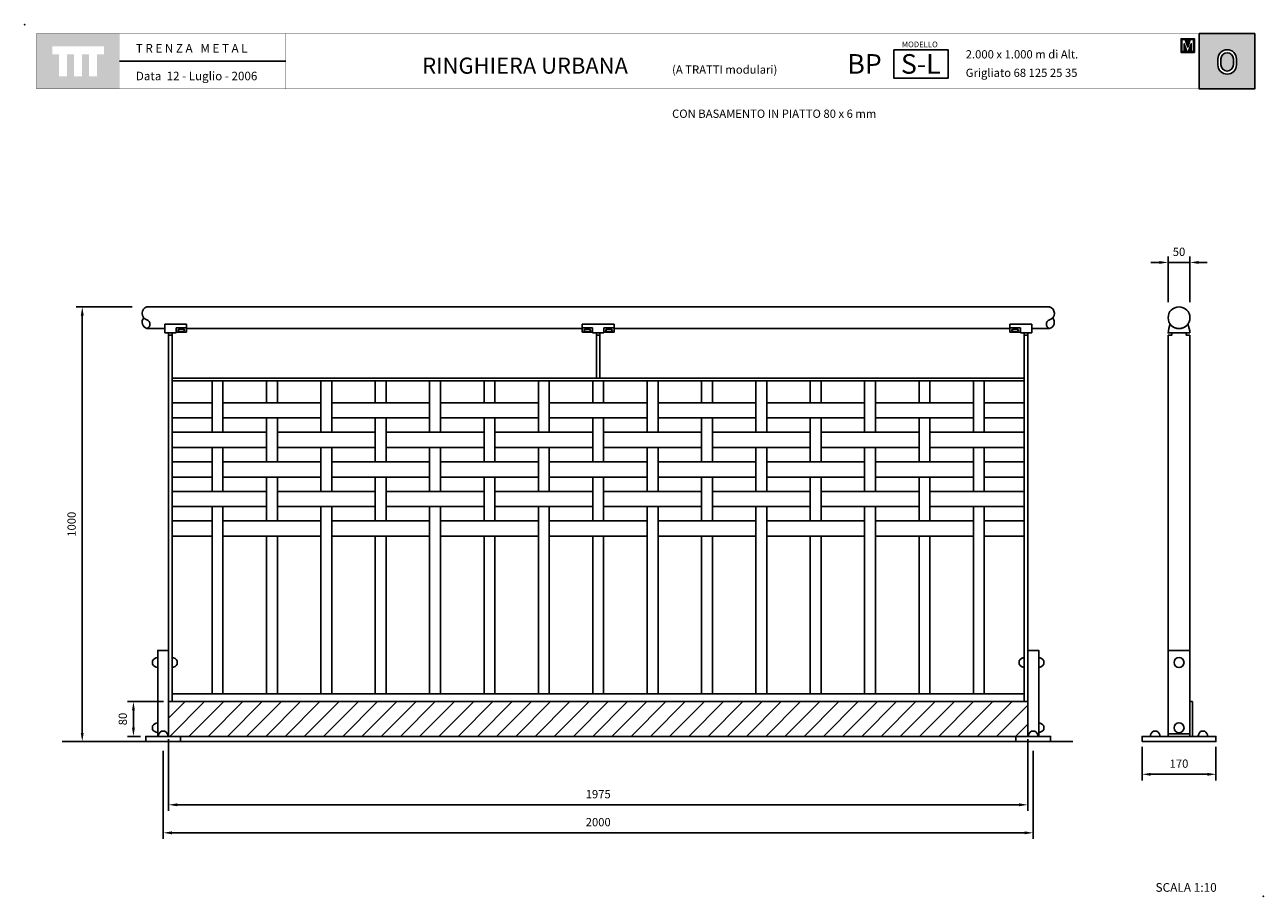
# Model space of a CAD drawing. Extents: x 1352.91 to 1355.76, y 233.08 to 235.09.
import ezdxf

# ---------------------------------------------------------------- set-up
doc = ezdxf.new("R2010")
doc.units = 0
doc.header["$MEASUREMENT"] = 0
doc.linetypes.add('LÍNEAS_OCULTAS2', pattern=[4.7625, 3.175, -1.5875])
doc.layers.get('DEFPOINTS').update_dxf_attribs({"linetype": 'CONTINUOUS'})
for name, color, linetype in [('CAJETIN', 7, 'CONTINUOUS'), ('COTAS', 7, 'CONTINUOUS'), ('MALLA', 3, 'CONTINUOUS'), ('PIEZA', 2, 'CONTINUOUS'), ('TRENZA', 7, 'CONTINUOUS')]:
    doc.layers.add(name, color=color, linetype=linetype)
doc.styles.add('ARIAL', font='ARIAL.TTF')
doc.styles.add('ROMANS', font='romans.shx', dxfattribs={"width": 1.1})
doc.dimstyles.new('ANGEL10', dxfattribs={"dimscale": 0.01, "dimtxt": 1.9, "dimasz": 2, "dimexe": 1.4, "dimexo": 1.2, "dimgap": 1.5, "dimtad": 1, "dimdec": 0, "dimlfac": 1000, "dimdsep": 46, "dimtxsty": 'ROMANS', "dimcen": 1, "dimclrd": 8, "dimclre": 8, "dimadec": 0, "dimazin": 0, "dimtfac": 1, "dimtmove": 0, "dimatfit": 3, "dimfxl": 0, "dimtolj": 1, "dimarcsym": 0})
doc.dimstyles.new('MIGUEL', dxfattribs={"dimscale": 0.01, "dimtxt": 1.9, "dimasz": 2, "dimexe": 1.4, "dimexo": 1.2, "dimgap": 1.5, "dimtad": 1, "dimdec": 1, "dimlfac": 1000, "dimdsep": 46, "dimtxsty": 'ROMANS', "dimcen": 1, "dimclrd": 8, "dimclre": 8, "dimadec": 0, "dimazin": 0, "dimtfac": 1, "dimtmove": 0, "dimatfit": 3, "dimfxl": 0, "dimtolj": 1, "dimarcsym": 0})

# ---------------------------------------------------------------- blocks, each defined once
blk = doc.blocks.new('*D0')
at = {"layer": 'COTAS', "color": 8, "lineweight": -2, "ltscale": 5}
for p, q in [((1353.2293, 233.5319), (1353.1465, 233.5319)), ((1353.1605, 233.5119), (1353.1605, 233.4719)), ((1353.1768, 233.4519), (1353.1465, 233.4519))]:
    blk.add_line(p, q, dxfattribs=at)
at = {"layer": 'COTAS', "color": 8, "ltscale": 5}
for points in [[(1353.1571, 233.5119), (1353.1638, 233.5119), (1353.1605, 233.5319)], [(1353.1571, 233.4719), (1353.1638, 233.4719), (1353.1605, 233.4519)]]:
    blk.add_solid(points, dxfattribs=at)
at = {"layer": 'DEFPOINTS', "color": 0, "ltscale": 5}
for p in [(1353.2413, 233.5319), (1353.1605, 233.4519), (1353.1888, 233.4519)]:
    blk.add_point(p, dxfattribs=at)
at = {"layer": 'COTAS', "color": 0, "ltscale": 5, "insert": (1353.136, 233.4919), "char_height": 0.019, "attachment_point": 5, "rotation": 90, "style": 'ROMANS'}
blk.add_mtext('\\A1;80', dxfattribs=at)
blk = doc.blocks.new('*D3')
at = {"layer": 'COTAS', "color": 8, "lineweight": -2, "ltscale": 5}
for p, q in [((1353.2288, 233.4189), (1353.2288, 233.2162)), ((1355.2288, 233.4189), (1355.2288, 233.2162)), ((1353.2488, 233.2302), (1355.2088, 233.2302))]:
    blk.add_line(p, q, dxfattribs=at)
at = {"layer": 'COTAS', "color": 8, "ltscale": 5}
for points in [[(1353.2488, 233.2335), (1353.2488, 233.2268), (1353.2288, 233.2302)], [(1355.2088, 233.2335), (1355.2088, 233.2268), (1355.2288, 233.2302)]]:
    blk.add_solid(points, dxfattribs=at)
at = {"layer": 'DEFPOINTS', "color": 0, "ltscale": 5}
for p in [(1353.2288, 233.4309), (1355.2288, 233.4309), (1355.2288, 233.2302)]:
    blk.add_point(p, dxfattribs=at)
at = {"layer": 'COTAS', "color": 0, "ltscale": 5, "insert": (1354.2288, 233.2547), "char_height": 0.019, "attachment_point": 5, "style": 'ROMANS'}
blk.add_mtext('\\A1;2000', dxfattribs=at)
blk = doc.blocks.new('*D4')
at = {"layer": 'COTAS', "color": 8, "lineweight": -2, "ltscale": 5}
for p, q in [((1353.1575, 234.4399), (1353.0288, 234.4399)), ((1353.0428, 234.4199), (1353.0428, 233.4599)), ((1353.0473, 233.4399), (1353.0288, 233.4399))]:
    blk.add_line(p, q, dxfattribs=at)
at = {"layer": 'COTAS', "color": 8, "ltscale": 5}
for points in [[(1353.0394, 234.4199), (1353.0461, 234.4199), (1353.0428, 234.4399)], [(1353.0394, 233.4599), (1353.0461, 233.4599), (1353.0428, 233.4399)]]:
    blk.add_solid(points, dxfattribs=at)
at = {"layer": 'DEFPOINTS', "color": 0, "ltscale": 5}
for p in [(1353.1695, 234.4399), (1353.0428, 233.4399), (1353.0593, 233.4399)]:
    blk.add_point(p, dxfattribs=at)
at = {"layer": 'COTAS', "color": 0, "ltscale": 5, "insert": (1353.0183, 233.9399), "char_height": 0.019, "attachment_point": 5, "rotation": 90, "style": 'ROMANS'}
blk.add_mtext('\\A1;1000', dxfattribs=at)
blk = doc.blocks.new('*D2')
at = {"layer": 'COTAS', "color": 8, "lineweight": -2, "ltscale": 5}
for p, q in [((1355.5389, 234.4509), (1355.5389, 234.556)), ((1355.5889, 234.4509), (1355.5889, 234.556)), ((1355.5189, 234.542), (1355.4989, 234.542)), ((1355.5389, 234.542), (1355.5889, 234.542)), ((1355.6089, 234.542), (1355.6289, 234.542))]:
    blk.add_line(p, q, dxfattribs=at)
at = {"layer": 'COTAS', "color": 8, "ltscale": 5}
for points in [[(1355.5189, 234.5453), (1355.5189, 234.5387), (1355.5389, 234.542)], [(1355.6089, 234.5453), (1355.6089, 234.5387), (1355.5889, 234.542)]]:
    blk.add_solid(points, dxfattribs=at)
at = {"layer": 'DEFPOINTS', "color": 0, "ltscale": 5}
for p in [(1355.5889, 234.542), (1355.5389, 234.4389), (1355.5889, 234.4389)]:
    blk.add_point(p, dxfattribs=at)
at = {"layer": 'COTAS', "color": 0, "ltscale": 5, "insert": (1355.5639, 234.5665), "char_height": 0.019, "attachment_point": 5, "style": 'ROMANS'}
blk.add_mtext('\\A1;50', dxfattribs=at)
blk = doc.blocks.new('*D1')
at = {"layer": 'COTAS', "color": 8, "lineweight": -2, "ltscale": 5}
for p, q in [((1355.4789, 233.4279), (1355.4789, 233.3508)), ((1355.6489, 233.4279), (1355.6489, 233.3508)), ((1355.4989, 233.3648), (1355.6289, 233.3648))]:
    blk.add_line(p, q, dxfattribs=at)
at = {"layer": 'COTAS', "color": 8, "ltscale": 5}
for points in [[(1355.4989, 233.3681), (1355.4989, 233.3614), (1355.4789, 233.3648)], [(1355.6289, 233.3681), (1355.6289, 233.3614), (1355.6489, 233.3648)]]:
    blk.add_solid(points, dxfattribs=at)
at = {"layer": 'DEFPOINTS', "color": 0, "ltscale": 5}
for p in [(1355.4789, 233.4399), (1355.6489, 233.4399), (1355.6489, 233.3648)]:
    blk.add_point(p, dxfattribs=at)
at = {"layer": 'COTAS', "color": 0, "ltscale": 5, "insert": (1355.5639, 233.3893), "char_height": 0.019, "attachment_point": 5, "style": 'ROMANS'}
blk.add_mtext('\\A1;170', dxfattribs=at)
blk = doc.blocks.new('*D5')
at = {"layer": 'COTAS', "color": 8, "lineweight": -2, "ltscale": 5}
for p, q in [((1353.2413, 233.4459), (1353.2413, 233.2806)), ((1355.2163, 233.4459), (1355.2163, 233.2806)), ((1353.2613, 233.2946), (1355.1963, 233.2946))]:
    blk.add_line(p, q, dxfattribs=at)
at = {"layer": 'COTAS', "color": 8, "ltscale": 5}
for points in [[(1353.2613, 233.298), (1353.2613, 233.2913), (1353.2413, 233.2946)], [(1355.1963, 233.298), (1355.1963, 233.2913), (1355.2163, 233.2946)]]:
    blk.add_solid(points, dxfattribs=at)
at = {"layer": 'DEFPOINTS', "color": 0, "ltscale": 5}
for p in [(1353.2413, 233.4579), (1355.2163, 233.4579), (1355.2163, 233.2946)]:
    blk.add_point(p, dxfattribs=at)
at = {"layer": 'COTAS', "color": 0, "ltscale": 5, "insert": (1354.2288, 233.3191), "char_height": 0.019, "attachment_point": 5, "style": 'ROMANS'}
blk.add_mtext('\\A1;1975', dxfattribs=at)
blk = doc.blocks.new('nuevo bloque')
at = {"layer": 'TRENZA', "color": 8}
blk.add_lwpolyline([(-0.012, 0.004), (-0.012, -0.004, 0.207591), (0, -0.0115), (0, 0.0115, 0.207591)], format="xyb", close=True, dxfattribs=at)
blk = doc.blocks.new('ROBLON')
at = {"layer": 'TRENZA', "ltscale": 5}
blk.add_blockref('nuevo bloque', (0, 0), dxfattribs=at)

msp = doc.modelspace()

# ---------------------------------------------------------------- hatches: boundary and pattern name
at = {"layer": 'CAJETIN', "linetype": 'Continuous'}
h = msp.add_hatch(color=256, dxfattribs=at)
h.paths.add_polyline_path([(1353.12861, 235.06827), (1352.93772, 235.06827), (1352.93772, 234.94101), (1353.12861, 234.94101)])
h.paths.add_polyline_path([(1353.09266, 235.02064), (1353.07697, 235.02064), (1353.07697, 234.97022), (1353.05855, 234.97022), (1353.05855, 235.02064), (1353.04225, 235.02064), (1353.04225, 234.97022), (1353.02383, 234.97022), (1353.02383, 235.02064), (1353.00758, 235.02064), (1353.00758, 234.97022), (1352.98916, 234.97022), (1352.98916, 235.02064), (1352.97367, 235.02064), (1352.97367, 235.03907), (1353.09266, 235.03907)], flags=16)
at = {"layer": 'CAJETIN'}
h = msp.add_hatch(color=256, dxfattribs=at)
h.paths.add_polyline_path([(1355.61028, 235.06833), (1355.61028, 234.94107), (1355.73786, 234.94107), (1355.73786, 235.06833)])
h.paths.add_polyline_path([(1355.69582, 235.01005), (1355.69582, 234.99645, -1), (1355.65336, 234.99645), (1355.65336, 235.01005, -1)], flags=16)
h.paths.add_polyline_path([(1355.68882, 235.01005), (1355.68882, 234.99645, -1), (1355.66036, 234.99645), (1355.66036, 235.01005, -1)], flags=0)
at = {"layer": 'CAJETIN', "ltscale": 5}
h = msp.add_hatch(color=8, dxfattribs=at)
h.paths.add_polyline_path([(1355.58386, 235.05665), (1355.58202, 235.05665), (1355.56855, 235.05665), (1355.56855, 235.02507), (1355.57842, 235.02507), (1355.5893, 235.02507), (1355.59918, 235.02507), (1355.59918, 235.05665), (1355.58571, 235.05665)])
h.paths.add_polyline_path([(1355.58961, 235.05466), (1355.59704, 235.05466), (1355.59704, 235.02706), (1355.59184, 235.02706), (1355.59184, 235.04485), (1355.58596, 235.02706), (1355.58177, 235.02706), (1355.57588, 235.04485), (1355.57588, 235.02706), (1355.57068, 235.02706), (1355.57068, 235.05466), (1355.57811, 235.05466), (1355.58386, 235.03729)], flags=16)
at = {"layer": 'MALLA', "ltscale": 5}
h = msp.add_hatch(dxfattribs=at)
h.set_pattern_fill('ANSI31', color=256, scale=0.25, style=0)
h.paths.add_polyline_path([(1355.21629, 233.53189), (1353.24129, 233.53189), (1353.24129, 233.45189), (1355.21629, 233.45189)])

# ---------------------------------------------------------------- linework, layer by layer
at = {"layer": 'CAJETIN'}
msp.add_line((1355.61028, 235.06833), (1355.61028, 234.94107), dxfattribs=at)
at = {"layer": 'CAJETIN', "ltscale": 5}
msp.add_line((1353.51052, 235.0047), (1353.12875, 235.0047), dxfattribs=at)
at = {"layer": 'CAJETIN', "linetype": 'Continuous', "const_width": 0.000585}
for points in [[(1352.93786, 234.94107), (1353.12875, 234.94107), (1353.12875, 235.06833), (1352.93786, 235.06833)], [(1353.12875, 234.94107), (1353.51052, 234.94107), (1353.51052, 235.06833), (1353.12875, 235.06833)], [(1353.12875, 234.94107), (1353.51052, 234.94107), (1353.51052, 235.06833), (1353.12875, 235.06833)], [(1353.12875, 234.94107), (1353.51052, 234.94107), (1353.51052, 235.06833), (1353.12875, 235.06833)], [(1353.12875, 234.94107), (1353.51052, 234.94107), (1353.51052, 235.06833), (1353.12875, 235.06833)], [(1353.12875, 234.94107), (1353.51052, 234.94107), (1353.51052, 235.06833), (1353.12875, 235.06833)], [(1353.51052, 234.94107), (1354.73631, 234.94107), (1354.73631, 235.06833), (1353.51052, 235.06833)], [(1354.73631, 234.94107), (1355.73786, 234.94107), (1355.73786, 235.06833), (1354.73631, 235.06833)]]:
    msp.add_lwpolyline(points, close=True, dxfattribs=at)
at = {"layer": 'CAJETIN'}
for points in [[(1355.73786, 235.06833), (1355.61028, 235.06833), (1355.61028, 234.94107), (1355.73786, 234.94107)], [(1354.90839, 235.03123), (1355.03316, 235.03123), (1355.03316, 234.96566), (1354.90839, 234.96566)]]:
    msp.add_lwpolyline(points, close=True, dxfattribs=at)
at = {"layer": 'CAJETIN', "color": 8, "ltscale": 5}
for points in [[(1355.57842, 235.02507), (1355.56855, 235.02507), (1355.56855, 235.05665), (1355.58202, 235.05665), (1355.58386, 235.05665), (1355.58571, 235.05665), (1355.59918, 235.05665), (1355.59918, 235.02507), (1355.5893, 235.02507), (1355.5893, 235.02507), (1355.57842, 235.02507)], [(1355.58596, 235.02706), (1355.59184, 235.04485), (1355.59184, 235.02706), (1355.59704, 235.02706), (1355.59704, 235.05466), (1355.58961, 235.05466), (1355.58386, 235.03729), (1355.57811, 235.05466), (1355.57068, 235.05466), (1355.57068, 235.02706), (1355.57588, 235.02706), (1355.57588, 235.04485), (1355.58177, 235.02706)]]:
    msp.add_lwpolyline(points, close=True, dxfattribs=at)
at = {"layer": 'CAJETIN'}
for points in [[(1355.69582, 234.99645), (1355.69582, 235.01005, 1), (1355.65336, 235.01005), (1355.65336, 234.99645, 1)], [(1355.68882, 234.99645), (1355.68882, 235.01005, 1), (1355.66036, 235.01005), (1355.66036, 234.99645, 1)]]:
    msp.add_lwpolyline(points, format="xyb", close=True, dxfattribs=at)
for p in [(1352.91066, 235.0887), (1355.75748, 233.08431)]:
    msp.add_point(p, dxfattribs=at)
at = {"layer": 'MALLA', "ltscale": 5}
for p, q in [((1353.24129, 233.53189), (1355.21629, 233.53189)), ((1355.5889, 233.53189), (1355.5949, 233.53189)), ((1353.24129, 233.45189), (1355.21629, 233.45189))]:
    msp.add_line(p, q, dxfattribs=at)
at = {"layer": 'MALLA'}
for points in [[(1353.34129, 234.26989), (1353.36629, 234.26989), (1353.36629, 234.15139), (1353.34129, 234.15139)], [(1353.46629, 234.26989), (1353.49129, 234.26989), (1353.49129, 234.21939), (1353.46629, 234.21939)], [(1353.59129, 234.26989), (1353.61629, 234.26989), (1353.61629, 234.15139), (1353.59129, 234.15139)], [(1353.71629, 234.26989), (1353.74129, 234.26989), (1353.74129, 234.21939), (1353.71629, 234.21939)], [(1353.84129, 234.26989), (1353.86629, 234.26989), (1353.86629, 234.15139), (1353.84129, 234.15139)], [(1353.96629, 234.26989), (1353.99129, 234.26989), (1353.99129, 234.21939), (1353.96629, 234.21939)], [(1354.09129, 234.26989), (1354.11629, 234.26989), (1354.11629, 234.15139), (1354.09129, 234.15139)], [(1354.21629, 234.26989), (1354.24129, 234.26989), (1354.24129, 234.21939), (1354.21629, 234.21939)], [(1354.34129, 234.26989), (1354.36629, 234.26989), (1354.36629, 234.15139), (1354.34129, 234.15139)], [(1354.46629, 234.26989), (1354.49129, 234.26989), (1354.49129, 234.21939), (1354.46629, 234.21939)], [(1354.59129, 234.26989), (1354.61629, 234.26989), (1354.61629, 234.15139), (1354.59129, 234.15139)], [(1354.71629, 234.26989), (1354.74129, 234.26989), (1354.74129, 234.21939), (1354.71629, 234.21939)], [(1354.84129, 234.26989), (1354.86629, 234.26989), (1354.86629, 234.15139), (1354.84129, 234.15139)], [(1354.96629, 234.26989), (1354.99129, 234.26989), (1354.99129, 234.21939), (1354.96629, 234.21939)], [(1355.09129, 234.26989), (1355.11629, 234.26989), (1355.11629, 234.15139), (1355.09129, 234.15139)], [(1353.24929, 234.21939), (1353.34129, 234.21939), (1353.34129, 234.18439), (1353.24929, 234.18439)], [(1353.36629, 234.21939), (1353.59129, 234.21939), (1353.59129, 234.18439), (1353.36629, 234.18439)], [(1353.61629, 234.21939), (1353.84129, 234.21939), (1353.84129, 234.18439), (1353.61629, 234.18439)], [(1353.86629, 234.21939), (1354.09129, 234.21939), (1354.09129, 234.18439), (1353.86629, 234.18439)], [(1354.11629, 234.21939), (1354.34129, 234.21939), (1354.34129, 234.18439), (1354.11629, 234.18439)], [(1354.36629, 234.21939), (1354.59129, 234.21939), (1354.59129, 234.18439), (1354.36629, 234.18439)], [(1354.61629, 234.21939), (1354.84129, 234.21939), (1354.84129, 234.18439), (1354.61629, 234.18439)], [(1354.86629, 234.21939), (1355.09129, 234.21939), (1355.09129, 234.18439), (1354.86629, 234.18439)], [(1355.11629, 234.21939), (1355.20829, 234.21939), (1355.20829, 234.18439), (1355.11629, 234.18439)], [(1353.46629, 234.18439), (1353.49129, 234.18439), (1353.49129, 234.08339), (1353.46629, 234.08339)], [(1353.71629, 234.18439), (1353.74129, 234.18439), (1353.74129, 234.08339), (1353.71629, 234.08339)], [(1353.96629, 234.18439), (1353.99129, 234.18439), (1353.99129, 234.08339), (1353.96629, 234.08339)], [(1354.21629, 234.18439), (1354.24129, 234.18439), (1354.24129, 234.08339), (1354.21629, 234.08339)], [(1354.46629, 234.18439), (1354.49129, 234.18439), (1354.49129, 234.08339), (1354.46629, 234.08339)], [(1354.71629, 234.18439), (1354.74129, 234.18439), (1354.74129, 234.08339), (1354.71629, 234.08339)], [(1354.96629, 234.18439), (1354.99129, 234.18439), (1354.99129, 234.08339), (1354.96629, 234.08339)], [(1353.24929, 234.15139), (1353.46629, 234.15139), (1353.46629, 234.11639), (1353.24929, 234.11639)], [(1353.49129, 234.15139), (1353.71629, 234.15139), (1353.71629, 234.11639), (1353.49129, 234.11639)], [(1353.74129, 234.15139), (1353.96629, 234.15139), (1353.96629, 234.11639), (1353.74129, 234.11639)], [(1353.99129, 234.15139), (1354.21629, 234.15139), (1354.21629, 234.11639), (1353.99129, 234.11639)], [(1354.24129, 234.15139), (1354.46629, 234.15139), (1354.46629, 234.11639), (1354.24129, 234.11639)], [(1354.49129, 234.15139), (1354.71629, 234.15139), (1354.71629, 234.11639), (1354.49129, 234.11639)], [(1354.74129, 234.15139), (1354.96629, 234.15139), (1354.96629, 234.11639), (1354.74129, 234.11639)], [(1354.99129, 234.15139), (1355.20829, 234.15139), (1355.20829, 234.11639), (1354.99129, 234.11639)], [(1353.34129, 234.11639), (1353.36629, 234.11639), (1353.36629, 234.01539), (1353.34129, 234.01539)], [(1353.59129, 234.11639), (1353.61629, 234.11639), (1353.61629, 234.01539), (1353.59129, 234.01539)], [(1353.84129, 234.11639), (1353.86629, 234.11639), (1353.86629, 234.01539), (1353.84129, 234.01539)], [(1354.09129, 234.11639), (1354.11629, 234.11639), (1354.11629, 234.01539), (1354.09129, 234.01539)], [(1354.34129, 234.11639), (1354.36629, 234.11639), (1354.36629, 234.01539), (1354.34129, 234.01539)], [(1354.59129, 234.11639), (1354.61629, 234.11639), (1354.61629, 234.01539), (1354.59129, 234.01539)], [(1354.84129, 234.11639), (1354.86629, 234.11639), (1354.86629, 234.01539), (1354.84129, 234.01539)], [(1355.09129, 234.11639), (1355.11629, 234.11639), (1355.11629, 234.01539), (1355.09129, 234.01539)], [(1353.24929, 234.08339), (1353.34129, 234.08339), (1353.34129, 234.04839), (1353.24929, 234.04839)], [(1353.36629, 234.08339), (1353.59129, 234.08339), (1353.59129, 234.04839), (1353.36629, 234.04839)], [(1353.61629, 234.08339), (1353.84129, 234.08339), (1353.84129, 234.04839), (1353.61629, 234.04839)], [(1353.86629, 234.08339), (1354.09129, 234.08339), (1354.09129, 234.04839), (1353.86629, 234.04839)], [(1354.11629, 234.08339), (1354.34129, 234.08339), (1354.34129, 234.04839), (1354.11629, 234.04839)], [(1354.36629, 234.08339), (1354.59129, 234.08339), (1354.59129, 234.04839), (1354.36629, 234.04839)], [(1354.61629, 234.08339), (1354.84129, 234.08339), (1354.84129, 234.04839), (1354.61629, 234.04839)], [(1354.86629, 234.08339), (1355.09129, 234.08339), (1355.09129, 234.04839), (1354.86629, 234.04839)], [(1355.11629, 234.08339), (1355.20829, 234.08339), (1355.20829, 234.04839), (1355.11629, 234.04839)], [(1353.46629, 234.04839), (1353.49129, 234.04839), (1353.49129, 233.94739), (1353.46629, 233.94739)], [(1353.71629, 234.04839), (1353.74129, 234.04839), (1353.74129, 233.94739), (1353.71629, 233.94739)], [(1353.96629, 234.04839), (1353.99129, 234.04839), (1353.99129, 233.94739), (1353.96629, 233.94739)], [(1354.21629, 234.04839), (1354.24129, 234.04839), (1354.24129, 233.94739), (1354.21629, 233.94739)], [(1354.46629, 234.04839), (1354.49129, 234.04839), (1354.49129, 233.94739), (1354.46629, 233.94739)], [(1354.71629, 234.04839), (1354.74129, 234.04839), (1354.74129, 233.94739), (1354.71629, 233.94739)], [(1354.96629, 234.04839), (1354.99129, 234.04839), (1354.99129, 233.94739), (1354.96629, 233.94739)], [(1353.24929, 234.01539), (1353.46629, 234.01539), (1353.46629, 233.98039), (1353.24929, 233.98039)], [(1353.49129, 234.01539), (1353.71629, 234.01539), (1353.71629, 233.98039), (1353.49129, 233.98039)], [(1353.74129, 234.01539), (1353.96629, 234.01539), (1353.96629, 233.98039), (1353.74129, 233.98039)], [(1353.99129, 234.01539), (1354.21629, 234.01539), (1354.21629, 233.98039), (1353.99129, 233.98039)], [(1354.24129, 234.01539), (1354.46629, 234.01539), (1354.46629, 233.98039), (1354.24129, 233.98039)], [(1354.49129, 234.01539), (1354.71629, 234.01539), (1354.71629, 233.98039), (1354.49129, 233.98039)], [(1354.74129, 234.01539), (1354.96629, 234.01539), (1354.96629, 233.98039), (1354.74129, 233.98039)], [(1354.99129, 234.01539), (1355.20829, 234.01539), (1355.20829, 233.98039), (1354.99129, 233.98039)], [(1353.34129, 233.98039), (1353.36629, 233.98039), (1353.36629, 233.54989), (1353.34129, 233.54989)], [(1353.59129, 233.98039), (1353.61629, 233.98039), (1353.61629, 233.54989), (1353.59129, 233.54989)], [(1353.84129, 233.98039), (1353.86629, 233.98039), (1353.86629, 233.54989), (1353.84129, 233.54989)], [(1354.09129, 233.98039), (1354.11629, 233.98039), (1354.11629, 233.54989), (1354.09129, 233.54989)], [(1354.34129, 233.98039), (1354.36629, 233.98039), (1354.36629, 233.54989), (1354.34129, 233.54989)], [(1354.59129, 233.98039), (1354.61629, 233.98039), (1354.61629, 233.54989), (1354.59129, 233.54989)], [(1354.84129, 233.98039), (1354.86629, 233.98039), (1354.86629, 233.54989), (1354.84129, 233.54989)], [(1355.09129, 233.98039), (1355.11629, 233.98039), (1355.11629, 233.54989), (1355.09129, 233.54989)], [(1353.24929, 233.94739), (1353.34129, 233.94739), (1353.34129, 233.91239), (1353.24929, 233.91239)], [(1353.36629, 233.94739), (1353.59129, 233.94739), (1353.59129, 233.91239), (1353.36629, 233.91239)], [(1353.61629, 233.94739), (1353.84129, 233.94739), (1353.84129, 233.91239), (1353.61629, 233.91239)], [(1353.86629, 233.94739), (1354.09129, 233.94739), (1354.09129, 233.91239), (1353.86629, 233.91239)], [(1354.11629, 233.94739), (1354.34129, 233.94739), (1354.34129, 233.91239), (1354.11629, 233.91239)], [(1354.36629, 233.94739), (1354.59129, 233.94739), (1354.59129, 233.91239), (1354.36629, 233.91239)], [(1354.61629, 233.94739), (1354.84129, 233.94739), (1354.84129, 233.91239), (1354.61629, 233.91239)], [(1354.86629, 233.94739), (1355.09129, 233.94739), (1355.09129, 233.91239), (1354.86629, 233.91239)], [(1355.11629, 233.94739), (1355.20829, 233.94739), (1355.20829, 233.91239), (1355.11629, 233.91239)], [(1353.46629, 233.91239), (1353.49129, 233.91239), (1353.49129, 233.54989), (1353.46629, 233.54989)], [(1353.71629, 233.91239), (1353.74129, 233.91239), (1353.74129, 233.54989), (1353.71629, 233.54989)], [(1353.96629, 233.91239), (1353.99129, 233.91239), (1353.99129, 233.54989), (1353.96629, 233.54989)], [(1354.21629, 233.91239), (1354.24129, 233.91239), (1354.24129, 233.54989), (1354.21629, 233.54989)], [(1354.46629, 233.91239), (1354.49129, 233.91239), (1354.49129, 233.54989), (1354.46629, 233.54989)], [(1354.71629, 233.91239), (1354.74129, 233.91239), (1354.74129, 233.54989), (1354.71629, 233.54989)], [(1354.96629, 233.91239), (1354.99129, 233.91239), (1354.99129, 233.54989), (1354.96629, 233.54989)]]:
    msp.add_lwpolyline(points, close=True, dxfattribs=at)
at = {"layer": 'PIEZA', "ltscale": 5}
for p, q in [((1353.19129, 234.43989), (1355.26629, 234.43989)), ((1353.19129, 234.38989), (1353.23229, 234.38989)), ((1353.23229, 234.39989), (1353.23229, 234.37989)), ((1353.23229, 234.37989), (1353.23229, 234.39989)), ((1353.23229, 234.39989), (1353.28229, 234.39989)), ((1353.25829, 234.37989), (1353.23229, 234.37989)), ((1353.24129, 234.37989), (1353.24129, 233.45789)), ((1353.24929, 234.37989), (1353.24929, 233.53189)), ((1353.25829, 234.39143), (1353.28229, 234.39143)), ((1353.25829, 234.39143), (1353.25829, 234.37989)), ((1353.25829, 234.38189), (1353.28229, 234.38189)), ((1353.28229, 234.39989), (1353.28229, 234.38189)), ((1353.28229, 234.39989), (1353.28229, 234.38189)), ((1353.28229, 234.38989), (1354.19179, 234.38989)), ((1354.19179, 234.39989), (1354.19179, 234.38189)), ((1354.19179, 234.39989), (1354.19179, 234.38189)), ((1354.22879, 234.39989), (1354.19179, 234.39989)), ((1354.21579, 234.39143), (1354.19179, 234.39143)), ((1354.21579, 234.38189), (1354.19179, 234.38189)), ((1354.21579, 234.39143), (1354.21579, 234.37989)), ((1354.21579, 234.37989), (1354.22879, 234.37989)), ((1354.22479, 234.37989), (1354.22479, 234.27589)), ((1354.22879, 234.39989), (1354.26579, 234.39989)), ((1354.24179, 234.37989), (1354.22879, 234.37989)), ((1354.23279, 234.37989), (1354.23279, 234.27589)), ((1354.24179, 234.39143), (1354.26579, 234.39143)), ((1354.24179, 234.39143), (1354.24179, 234.37989)), ((1354.24179, 234.38189), (1354.26579, 234.38189)), ((1354.26579, 234.39989), (1354.26579, 234.38189)), ((1354.26579, 234.39989), (1354.26579, 234.38189)), ((1354.26579, 234.38989), (1355.17529, 234.38989)), ((1355.22529, 234.39989), (1355.17529, 234.39989)), ((1355.17529, 234.39989), (1355.17529, 234.38189)), ((1355.17529, 234.39989), (1355.17529, 234.38189)), ((1355.19929, 234.39143), (1355.17529, 234.39143)), ((1355.19929, 234.38189), (1355.17529, 234.38189)), ((1355.19929, 234.39143), (1355.19929, 234.37989)), ((1355.19929, 234.37989), (1355.22529, 234.37989)), ((1355.20829, 234.37989), (1355.20829, 233.53189)), ((1355.21629, 234.37989), (1355.21629, 233.45789)), ((1355.22529, 234.37989), (1355.22529, 234.39989)), ((1355.22529, 234.39989), (1355.22529, 234.37989)), ((1355.22529, 234.38989), (1355.26629, 234.38989)), ((1353.24929, 234.37489), (1353.24129, 234.37489)), ((1354.23279, 234.37489), (1354.22479, 234.37489)), ((1355.20829, 234.37489), (1355.21629, 234.37489)), ((1353.24929, 234.27589), (1355.20829, 234.27589)), ((1353.24929, 234.26989), (1355.20829, 234.26989)), ((1354.22479, 234.27589), (1354.23279, 234.27589)), ((1353.24929, 233.54989), (1355.20829, 233.54989)), ((1352.997, 233.43989), (1355.31946, 233.43989)), ((1355.5389, 233.45789), (1355.5889, 233.45789))]:
    msp.add_line(p, q, dxfattribs=at)
at = {"layer": 'PIEZA', "color": 2}
for p, q in [((1355.5389, 234.37489), (1355.5474, 234.37489)), ((1355.5389, 234.37489), (1355.5389, 233.45189)), ((1355.5804, 234.37489), (1355.5889, 234.37489)), ((1355.5889, 234.37489), (1355.5889, 233.45189)), ((1355.5949, 233.53189), (1355.5949, 233.45189))]:
    msp.add_line(p, q, dxfattribs=at)
at = {"layer": 'PIEZA', "color": 8, "linetype": 'LÍNEAS_OCULTAS2', "ltscale": 0.05}
msp.add_line((1355.5889, 233.64989), (1355.5389, 233.64989), dxfattribs=at)
at = {"layer": 'PIEZA', "ltscale": 5}
msp.add_lwpolyline([(1355.5889, 234.37989, 0.104122), (1355.5839, 234.39989, -0.5), (1355.5439, 234.39989, 0.104122), (1355.5389, 234.37989)], format="xyb", close=True, dxfattribs=at)
at = {"layer": 'PIEZA'}
for points in [[(1353.21629, 233.45189), (1353.24129, 233.45189), (1353.24129, 233.64989), (1353.21629, 233.64989)], [(1355.24129, 233.45189), (1355.21629, 233.45189), (1355.21629, 233.64989), (1355.24129, 233.64989)], [(1353.18879, 233.43989), (1353.26879, 233.43989), (1353.26879, 233.45189), (1353.18879, 233.45189)], [(1355.26879, 233.43989), (1355.18879, 233.43989), (1355.18879, 233.45189), (1355.26879, 233.45189)], [(1355.4789, 233.43989), (1355.6489, 233.43989), (1355.6489, 233.45189), (1355.4789, 233.45189)]]:
    msp.add_lwpolyline(points, close=True, dxfattribs=at)
at = {"layer": 'PIEZA', "color": 2}
msp.add_circle((1355.5639, 234.41489), 0.025, dxfattribs=at)
at = {"layer": 'PIEZA', "color": 8, "ltscale": 5}
for centre in [(1355.5639, 233.62189), (1355.5639, 233.47189)]:
    msp.add_circle(centre, 0.0115, dxfattribs=at)
at = {"layer": 'PIEZA', "ltscale": 5}
for centre, radius, start, end in [((1353.19593, 234.42491), 0.01568, 107.21142, 252.17804), ((1355.26165, 234.42491), 0.01568, 287.82196, 72.78858), ((1353.19609, 234.40482), 0.01568, 140.60399, 252.17804), ((1353.18789, 234.39991), 0.01058, 288.73059, 72.17804), ((1355.26969, 234.39991), 0.01058, 107.82196, 251.26941), ((1355.26149, 234.40482), 0.01568, 287.82196, 39.39601)]:
    msp.add_arc(centre, radius, start, end, dxfattribs=at)
at = {"layer": 'PIEZA', "color": 2}
for start, end in [(162.3603, 180), (0, 17.6397)]:
    msp.add_arc((1355.5639, 234.37489), 0.0165, start, end, dxfattribs=at)
at = {"layer": 'PIEZA', "ltscale": 5, "extrusion": (0, 0, -1)}
for centre in [(1353.27029, 234.38589), (1354.25379, 234.38589)]:
    msp.add_ellipse(centre, major_axis=(0.008, 0), ratio=0.375, dxfattribs=at)
at = {"layer": 'PIEZA', "ltscale": 5}
for centre in [(1354.20379, 234.38589), (1355.18729, 234.38589)]:
    msp.add_ellipse(centre, major_axis=(-0.008, 0), ratio=0.375, dxfattribs=at)

# ---------------------------------------------------------------- block references
for p in [(1353.21629, 233.62189), (1355.20829, 233.62189), (1353.21629, 233.47189)]:
    msp.add_blockref('ROBLON', p, dxfattribs=at)
at = {"layer": 'PIEZA', "ltscale": 5, "xscale": -1}
for p in [(1353.24929, 233.62189), (1355.24129, 233.62189), (1355.24129, 233.47189)]:
    msp.add_blockref('ROBLON', p, dxfattribs=at)
at = {"layer": 'PIEZA', "ltscale": 5, "xscale": -1, "rotation": 90}
msp.add_blockref('ROBLON', (1353.22879, 233.45189), dxfattribs=at)
at = {"layer": 'PIEZA', "ltscale": 5, "rotation": 270}
for p in [(1355.22879, 233.45189), (1355.5089, 233.45189), (1355.6189, 233.45189)]:
    msp.add_blockref('ROBLON', p, dxfattribs=at)

# ---------------------------------------------------------------- texts
at = {"layer": 'CAJETIN'}
for s, height, style, p in [('MODELLO', 0.013, 'ARIAL', (1354.92668, 235.03699)), ('RINGHIERA URBANA', 0.037, 'ARIAL', (1353.82428, 234.97614)), ('BP', 0.045, 'ARIAL', (1354.80144, 234.97614)), ('S-L', 0.045, 'ARIAL', (1354.92466, 234.97614)), ('2.000 x 1.000 m di Alt.', 0.019, 'ARIAL', (1355.07359, 235.01122)), ('(A TRATTI modulari)', 0.019, 'ARIAL', (1354.39859, 234.97614)), ('Grigliato 68 125 25 35 ', 0.019, 'ARIAL', (1355.07359, 234.9687)), ('CON BASAMENTO IN PIATTO 80 x 6 mm', 0.019, 'ARIAL', (1354.39859, 234.8746)), ('SCALA 1:10', 0.02, 'ROMANS', (1355.50986, 233.09456))]:
    msp.add_text(s, height=height, dxfattribs=dict(at, style=style)).set_placement(p)
at = {"layer": 'CAJETIN', "linetype": 'Continuous', "char_height": 0.0196121, "attachment_point": 1}
for s, insert, width in [('\\fArial|b0|i0|c0|p34;T R E N Z A   M E T A L', (1353.16602, 235.04447), 0.3305607), ('{\\fArial|b0|i0|c0|p34;Data  12 - Luglio - 2006}', (1353.16602, 234.98064), 0.3306)]:
    msp.add_mtext(s, dxfattribs=dict(at, insert=insert, width=width))

# ---------------------------------------------------------------- dimensions: what is measured, and where the dimension line sits
at = {"layer": 'COTAS', "ltscale": 5}
dim = msp.add_linear_dim(base=(1355.5889, 234.54199), p1=(1355.5389, 234.43891), p2=(1355.5889, 234.43891), dimstyle='ANGEL10', dxfattribs=at)
dim.commit()
dim.dimension.update_dxf_attribs({"geometry": '*D2', "text_midpoint": (1355.5639, 234.54199), "dimtype": 160})
dim = msp.add_linear_dim(base=(1353.04278, 233.43989), p1=(1353.16955, 234.43989), p2=(1353.05927, 233.43989), angle=90, dimstyle='ANGEL10', dxfattribs=at)
dim.commit()
dim.dimension.update_dxf_attribs({"geometry": '*D4', "text_midpoint": (1353.01828, 233.93989)})
dim = msp.add_linear_dim(base=(1353.16045, 233.45189), p1=(1353.24129, 233.53189), p2=(1353.18879, 233.45189), angle=90, dimstyle='ANGEL10', dxfattribs=at)
dim.commit()
dim.dimension.update_dxf_attribs({"geometry": '*D0', "text_midpoint": (1353.16045, 233.49189), "dimtype": 160})
for base, p1, p2, dimstyle, picture, middle in [((1355.21629, 233.29463), (1353.24129, 233.45789), (1355.21629, 233.45789), 'MIGUEL', '*D5', (1354.22879, 233.31913)), ((1355.6489, 233.36478), (1355.4789, 233.43989), (1355.6489, 233.43989), 'ANGEL10', '*D1', (1355.5639, 233.38928)), ((1355.22879, 233.23015), (1353.22879, 233.43089), (1355.22879, 233.43089), 'MIGUEL', '*D3', (1354.22879, 233.25465))]:
    dim = msp.add_linear_dim(base=base, p1=p1, p2=p2, dimstyle=dimstyle, dxfattribs=at)
    dim.commit()
    dim.dimension.update_dxf_attribs({"geometry": picture, "text_midpoint": middle})

doc.saveas('drawing.dxf')
